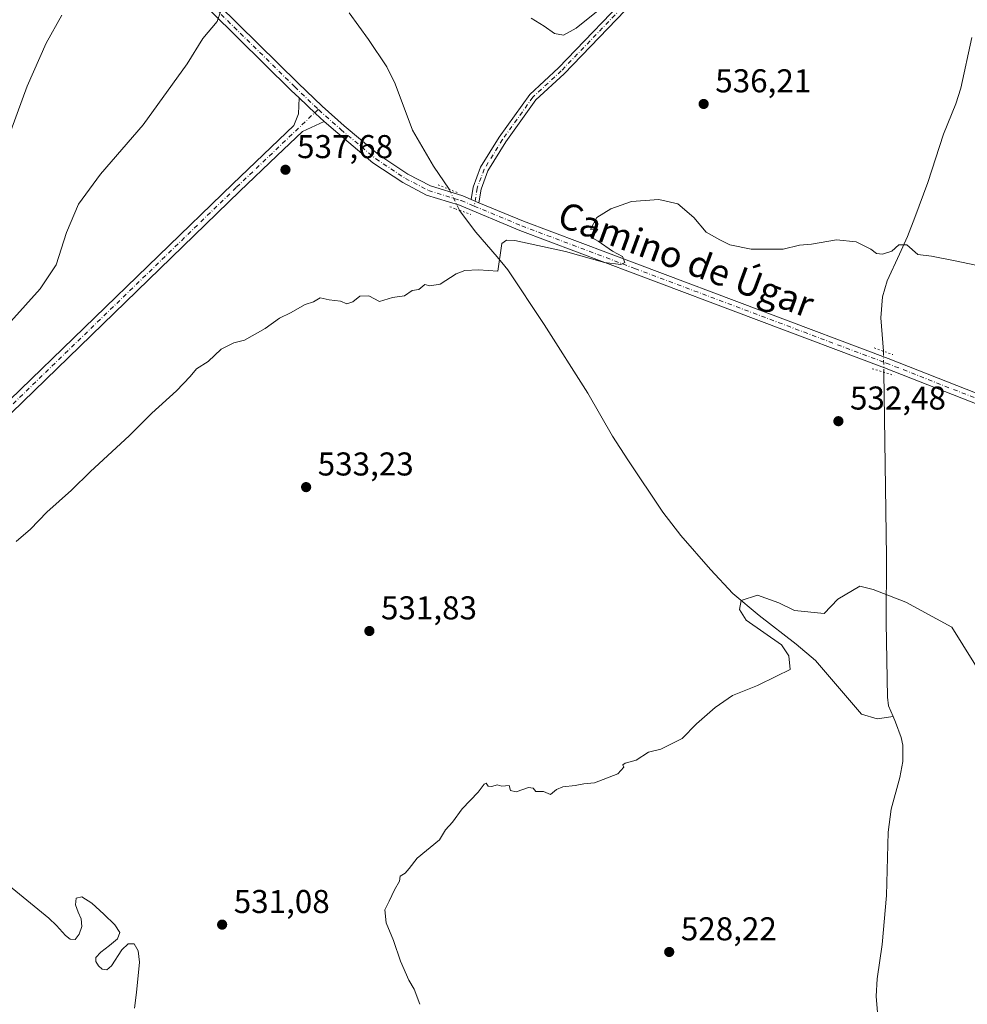
# Model space of a CAD drawing. Units: metres. Extents: x 580133 to 583587, y 4731210 to 4733564.
# Drawn here: x 582776 to 583064, y 4732037 to 4732336 of the extents above; entities that cross this region are included whole.
import ezdxf
from ezdxf.enums import TextEntityAlignment as Align

# ---------------------------------------------------------------- set-up
doc = ezdxf.new("R2010")
doc.units = ezdxf.units.M
doc.header["$MEASUREMENT"] = 0
doc.linetypes.add('DGN Style 4', pattern=[2.6384748266838614, 1.318413404963828, -0.6592067024819142, 0.001648016756204785, -0.6592067024819142])
doc.linetypes.add('DGN Style 5', pattern=[1.1536117293433497, 0.4944050268614355, -0.6592067024819142])
for name, color, linetype, lineweight in [('Camino Cxs', 7, 'Continuous', 0), ('Camino eje', 30, 'DGN Style 4', 13), ('Corriente natural lineal', 142, 'Continuous', 13), ('Corriente natural lineal oculto', 9, 'DGN Style 4', 13), ('Curva de nivel normal', 30, 'Continuous', 0), ('Pista pavimentada Cxs', 135, 'Continuous', 0), ('Pista pavimentada eje', 135, 'DGN Style 4', 0), ('Prado CxS', 92, 'Continuous', 0), ('Puente lineal', 2, 'DGN Style 5', 0), ('Punto de cota en terreno', 7, 'Continuous', 0), ('Rótulo de punto de cota en terreno', 7, 'Continuous', 0), ('Texto cartográfico', 7, 'Continuous', 0)]:
    doc.layers.add(name, color=color, linetype=linetype, lineweight=lineweight)
doc.styles.add('Style-Arial', font='txt')

# ---------------------------------------------------------------- blocks, each defined once
blk = doc.blocks.new('5PATER')
at = {"layer": 'Prado CxS', "linetype": 'Continuous', "lineweight": 0}
h = blk.add_hatch(color=51, dxfattribs=at)
edge = h.paths.add_edge_path()
edge.add_ellipse((0, 0), major_axis=(-0.1095731443231308, -0.1110710700762829), ratio=0.9994222409660322, start_angle=0, end_angle=360)

msp = doc.modelspace()

# ---------------------------------------------------------------- linework, layer by layer
at = {"layer": 'Camino Cxs', "color": 7, "linetype": 'Continuous', "lineweight": 0, "extrusion": (0.1389068868857442, 0.1065107782353168, 0.9845609838376789), "elevation": 585535.4623422456, "flags": 128}
msp.add_lwpolyline([(3400727.475368956, -3290396.855826062), (3400720.721569631, -3290397.891006741), (3400717.184861758, -3290398.595409489)], dxfattribs=at)
at = {"layer": 'Camino Cxs', "color": 7, "linetype": 'Continuous', "lineweight": 0, "extrusion": (-0.02795482676007728, 0.01166483287621329, 0.9995411243839766), "elevation": 39442.34263266202, "flags": 128}
msp.add_lwpolyline([(-4591793.332099439, -1283803.605118843), (-4591793.332099439, -1283806.176845444)], dxfattribs=at)
at = {"layer": 'Camino Cxs', "color": 7, "linetype": 'Continuous', "lineweight": 0}
for points in [[(582965.6098999997, 4732344.9189, 542.7451000000001), (582941.6853, 4732320.0407, 538.3055000000022), (582933.0998999998, 4732312.0855, 537.176099999997), (582923.9905000003, 4732299.363700001, 536.9446999999927), (582918.5225000001, 4732290.536699999, 536.9141999999993), (582916.4650999998, 4732284.974099999, 536.797200000001), (582915.8016999997, 4732280.875, 536.633600000001), (582913.4293000001, 4732281.864900001, 536.5556999999973), (582914.0361000003, 4732285.613500001, 536.7065000000002), (582916.2648999998, 4732291.639699999, 536.6181999999973), (582921.9093000004, 4732300.751300001, 536.7005000000064), (582931.2149, 4732313.747099999, 537.476999999999), (582939.9332999997, 4732321.8255, 539.2997000000032), (582963.7927000001, 4732346.6361, 547.3834999999963)], [(582913.4293000001, 4732281.864900001, 536.5556999999973), (582914.0361000003, 4732285.613500001, 536.7065000000002), (582916.2648999998, 4732291.639699999, 536.6181999999973), (582921.9093000004, 4732300.751300001, 536.7005000000064), (582931.2149, 4732313.747099999, 537.476999999999), (582939.9332999997, 4732321.8255, 539.2997000000032), (582963.7927000001, 4732346.6361, 547.3834999999963)], [(582965.6098999997, 4732344.9189, 542.7451000000001), (582941.6853, 4732320.0407, 538.3055000000022), (582933.0998999998, 4732312.0855, 537.176099999997), (582923.9905000003, 4732299.363700001, 536.9446999999927), (582918.5225000001, 4732290.536699999, 536.9141999999993), (582916.4650999998, 4732284.974099999, 536.797200000001), (582915.8015999999, 4732280.875, 536.633600000001)], [(582551.7301000003, 4732021.920100001, 530.5859000000055), (582586.7801000001, 4732048.0001, 532.6252999999997), (582619.3201000001, 4732073.640100001, 535.314400000003), (582643.7801000001, 4732094.200099999, 535.9277000000002), (582676.9101, 4732127.9001, 536.0501999999979), (582680.2200999996, 4732131.0701, 536.0525999999954), (582711.8901000004, 4732161.380100001, 536.7869999999966), (582750.6501000002, 4732199.090100001, 538.071100000001), (582840.9801000003, 4732286.630100001, 537.7404999999999), (582859.5800999999, 4732304.350099999, 537.8206999999966), (582860.9301000005, 4732307.880100001, 537.899900000004), (582861.1860999997, 4732312.6647, 538.0314000000071)], [(582750.6501000002, 4732199.090100001, 538.071100000001), (582840.9801000003, 4732286.630100001, 537.7404999999999), (582859.5800999999, 4732304.350099999, 537.8206999999966), (582860.9301000005, 4732307.880100001, 537.899900000004), (582861.1862000005, 4732312.664799999, 538.0314000000071), (582866.1045000004, 4732307.9253, 537.8502000000008), (582868.8069000002, 4732305.5407, 537.7268999999942), (582862.2100999998, 4732302.5001, 537.7246000000014), (582854.4200999998, 4732295.0701, 537.582899999994), (582843.1700999998, 4732284.350099999, 537.5875999999989), (582752.8501000004, 4732196.8201, 537.5420000000013)], [(582868.8069000002, 4732305.5407, 537.7268999999942), (582862.2100999998, 4732302.5001, 537.7246000000014), (582854.4200999998, 4732295.0701, 537.582899999994), (582843.1700999998, 4732284.350099999, 537.5875999999989), (582752.8501000004, 4732196.8201, 537.5420000000013), (582715.6401000004, 4732160.5701, 536.5246999999945), (582715.0201000003, 4732160.020099999, 536.5203000000038), (582714.0900999998, 4732159.110099999, 536.5157999999938), (582679.1300999997, 4732125.6601, 535.6662999999971), (582645.9200999998, 4732091.880100001, 535.571100000001), (582641.3300000001, 4732088.020099999, 535.4407000000066)]]:
    msp.add_polyline3d(points, dxfattribs=at)
at = {"layer": 'Camino eje', "color": 30, "linetype": 'DGN Style 4', "lineweight": 13}
for points in [[(583027.5317000002, 4732403.218699999, 545.3793000000006), (583028.1221000003, 4732395.466499999, 544.5004000000044), (583026.8520999998, 4732390.7039, 543.2465999999986), (583022.6451000003, 4732386.100099999, 542.982799999998), (583013.3583000004, 4732381.020099999, 541.7881000000052), (583002.2456999999, 4732376.337099999, 543.0871000000043), (582993.5938999997, 4732372.130100001, 542.7084999999934), (582987.4819, 4732367.6851, 539.4078000000009), (582977.0839000001, 4732359.112700001, 539.5941000000021), (582964.7012999998, 4732345.7775, 545.0506000000023), (582940.8092999998, 4732320.9331, 538.8179999999993), (582932.1574999997, 4732312.916300001, 537.3478999999934), (582922.9499000004, 4732300.057499999, 536.8220000000001), (582917.3936999999, 4732291.088099999, 536.6395000000048), (582915.2505000001, 4732285.2937, 536.7477999999974), (582914.3690999999, 4732279.8475, 536.5605999999971)], [(582866.9464999996, 4732309.196900001, 537.8264999999956), (582857.0000999998, 4732299.710100001, 537.6845999999932), (582842.0751, 4732285.4901, 537.6661000000023), (582751.7500999998, 4732197.9551, 537.7384000000021), (582733.1375000002, 4732179.835100001, 537.1371000000072), (582713.6025, 4732160.842499999, 536.6659999999974), (582712.9901000002, 4732160.245100001, 536.6640999999945), (582697.1551000001, 4732145.090100001, 536.3439999999973), (582678.0201000003, 4732126.780099999, 535.8874999999971), (582644.8501000004, 4732093.040100001, 535.7180999999982), (582642.5551000005, 4732091.110099999, 535.5632999999943), (582640.3233000003, 4732088.546700001, 535.5420000000013)]]:
    msp.add_polyline3d(points, dxfattribs=at)
at = {"layer": 'Corriente natural lineal', "color": 142, "linetype": 'Continuous', "lineweight": 13}
for points in [[(582876.3300999999, 4732338.4901, 538.5353000000032), (582882.2500999998, 4732330.440099999, 537.8653999999951), (582887.7600999996, 4732322.090100001, 537.5488999999943), (582890.3701, 4732317.0101, 537.5022999999928), (582895.6101000002, 4732302.920100001, 537.297200000001), (582902.0201000003, 4732291.960100001, 536.1318000000028), (582906.7301000003, 4732284.9301, 536.1870999999956)], [(583065.5000999998, 4732331.050100001, 537.3041999999987), (583062.1300999997, 4732315.690099999, 536.8120000000055), (583060.6300999997, 4732310.9301, 536.6797999999981), (583056.8601000002, 4732301.6501, 536.497199999998), (583052.1101000002, 4732287.0001, 536.2189999999973), (583048.1901000004, 4732276.370100001, 535.7418999999937), (583045.9200999998, 4732270.5701, 535.4141999999993), (583043.5000999998, 4732265.2601, 535.2075999999943), (583039.8000999996, 4732257.1601, 534.9193999999989), (583038.3800999997, 4732252.290100001, 534.7626000000018), (583037.8501000004, 4732245.9101, 534.5311999999976), (583038.6597999996, 4732235.763800001, 534.3315000000002)], [(582909.8941000003, 4732278.5449, 536.3056999999973), (582914.8901000004, 4732271.960100001, 535.5717000000004), (582921.3400999998, 4732264.470100001, 535.2013000000006), (582924.5201000003, 4732260.520099999, 534.6134000000021), (582935.6201, 4732243.840100001, 533.8920999999973), (582948.8800999997, 4732222.9801, 533.1646000000037), (582956.3701, 4732209.9801, 532.5997000000061), (582960.9600999998, 4732202.800100001, 532.1575000000012), (582971.6901000004, 4732186.870100001, 531.5239000000003), (582977.1201, 4732179.790100001, 531.0617000000057), (582986.1300999997, 4732169.4801, 530.7609999999986), (582992.8901000004, 4732162.1601, 530.5378000000055), (583000.9301000005, 4732155.5101, 530.398000000001), (583012.1801000005, 4732146.8201, 530.0611999999965), (583018.0500999996, 4732141.860099999, 529.5838999999978), (583031.9501, 4732125.5701, 529.4698999999965), (583036.7901, 4732124.1501, 529.1968999999954), (583041.5745000001, 4732124.8693, 528.9703000000009)], [(583038.7600999996, 4732229.390100001, 534.053899999999), (583039.5401, 4732173.280099999, 530.5708000000013), (583039.4700999996, 4732153.280099999, 530.0258000000031), (583039.8501000004, 4732130.7601, 529.3975000000064), (583040.1601, 4732128.050100001, 529.4223000000056), (583041.5745000001, 4732124.8693, 528.9703000000009)], [(583041.5745000001, 4732124.8693, 528.9703000000009), (583042.3300999999, 4732123.170100001, 528.7165999999997), (583044.0301000001, 4732118.450099999, 528.9747000000061), (583044.5301000001, 4732116.1801, 528.8209000000061), (583044.5000999998, 4732111.200099999, 528.2848999999987), (583043.6201, 4732106.350099999, 528.1879999999946), (583040.9901000002, 4732096.710100001, 528.4505999999965), (583040.0401, 4732089.7601, 528.1291000000056), (583039.5601000004, 4732070.520099999, 527.8580999999976), (583038.2600999996, 4732055.610099999, 526.827900000004), (583036.7500999998, 4732045.2301, 527.0005999999995), (583036.4700999996, 4732039.960100001, 526.9772999999988), (583036.8501000004, 4732035.0001, 526.8830000000017)]]:
    msp.add_polyline3d(points, dxfattribs=at)
at = {"layer": 'Corriente natural lineal oculto', "color": 9, "linetype": 'DGN Style 4', "lineweight": 13, "extrusion": (-0.00738846129971363, 0.01491049402235035, 0.9998615343174435), "elevation": 66790.03520211542, "flags": 128}
msp.add_lwpolyline([(582894.7781300764, 4731815.082182566), (582897.9429200644, 4731808.696272661)], dxfattribs=at)
at = {"layer": 'Corriente natural lineal oculto', "color": 9, "linetype": 'DGN Style 4', "lineweight": 13, "extrusion": (0.0006845705294686951, -0.04350196589756681, 0.9990531068598092), "elevation": -204928.6021868656, "flags": 128}
msp.add_lwpolyline([(657426.2913169925, 4718027.620522183), (657426.2913169925, 4718021.239991363)], dxfattribs=at)
at = {"layer": 'Curva de nivel normal', "color": 30, "linetype": 'Continuous', "lineweight": 0, "flags": 128}
for points, elevation in [([(582954.54, 4732341.300100001), (582945.3099999996, 4732333.840100001), (582941.4299999997, 4732331.780099999), (582938.7599999999, 4732332.2301), (582935.5499999998, 4732334.4901), (582931.6500000004, 4732336.920100001)], 540), ([(582837.3899999997, 4732339.120100001), (582836.2999999998, 4732335.840100001), (582831.9199999999, 4732330.720100001), (582827.1200000001, 4732323.0101), (582813.8300000001, 4732304.4801), (582800.8700000001, 4732289.550100001), (582794.1699999999, 4732280.440099999), (582790.4800000004, 4732271.770099999), (582787.3499999996, 4732261.970100001), (582782.5499999998, 4732254.710100001), (582769.04, 4732239.840100001)], 540), ([(582772.04, 4732298.540100001), (582778.5199999996, 4732316.2301), (582784.29, 4732329.3101), (582789.0800000001, 4732337.770099999)], 545), ([(582775.1900000004, 4732177.960100001), (582779.5300000003, 4732181.6801), (582784.5800000001, 4732186.920100001), (582792.0700000003, 4732193.600099999), (582797.7999999998, 4732199.270099999), (582809.5, 4732210.040100001), (582816.3899999997, 4732216.970100001), (582823.9199999999, 4732223.770099999), (582828.1200000001, 4732228.120100001), (582830.0199999996, 4732230.4301), (582833.5, 4732232.640100001), (582837.5300000003, 4732236.420100001), (582841.29, 4732238.280099999), (582844.5300000003, 4732239.0801), (582850.8300000001, 4732242.710100001), (582855.2400000002, 4732245.7601), (582858.5, 4732247.4001), (582863.0199999996, 4732249.940099999), (582865.5300000003, 4732250.7601), (582867.5999999996, 4732252.020099999), (582870.3399999999, 4732251.3201), (582873.7800000003, 4732250.940099999), (582875.6299999999, 4732250.1601), (582877.5, 4732250.7301), (582879.6200000001, 4732252.450099999), (582882.3099999996, 4732252.540100001), (582885.6200000001, 4732250.880100001), (582889.5, 4732252.0601), (582893.1699999999, 4732252.630100001), (582895.5, 4732254.2501), (582897.5, 4732254.530099999), (582899.3300000001, 4732255.9801), (582900.8300000001, 4732255.620100001), (582904, 4732256.130100001), (582908.8300000001, 4732259.2301), (582911.5, 4732260.300100001), (582915.6699999999, 4732260.440099999), (582921.5, 4732260.050100001), (582922.7800000003, 4732268.450099999), (582924.1500000004, 4732269.5001), (582926.6799999997, 4732269.4001), (582942.0999999996, 4732266.040100001), (582953.9100000003, 4732262.6801), (582958.9000000004, 4732262.0601), (582960.0599999996, 4732262.7401), (582959.3600000005, 4732264.5001), (582956.3200000003, 4732266.140100001), (582951.9699999997, 4732269.1801), (582949.6200000001, 4732270.520099999), (582951.2599999999, 4732271.920100001), (582951.8899999997, 4732272.860099999), (582949.6299999999, 4732272.7301), (582951.6299999999, 4732276.3301), (582955.8300000001, 4732278.9901), (582962.1100000005, 4732281.2601), (582970.3799999999, 4732281.860099999), (582976.2199999997, 4732280.5001), (582981.0999999996, 4732276.380100001), (582984.8099999996, 4732271.9301), (582988.9400000004, 4732269.610099999), (582991.9500000002, 4732268.0701), (582998.4400000004, 4732266.720100001), (583008.1699999999, 4732266.770099999), (583013.1699999999, 4732268.0001), (583016.7800000003, 4732268.300100001), (583024.4400000004, 4732269.610099999), (583030.4000000004, 4732269.0101), (583034.7999999998, 4732266.7401), (583036.5099999999, 4732265.450099999), (583038.3600000005, 4732265.200099999), (583041.2100000001, 4732266.120100001), (583043.29, 4732268.100099999), (583045.7400000002, 4732268.120100001), (583049.1100000005, 4732265.1501), (583053.2000000002, 4732264.590100001), (583060.9299999997, 4732263.120100001), (583068.1600000003, 4732261.5601)], 535), ([(582897.8200000003, 4732037.440099999), (582896.0999999996, 4732042.050100001), (582894.5199999996, 4732044.8101), (582891.9400000004, 4732050.5601), (582889.7999999998, 4732056.780099999), (582887.6500000004, 4732062.190099999), (582887.2000000002, 4732066.120100001), (582888.4800000004, 4732068.780099999), (582890.1200000001, 4732072.220100001), (582891.6299999999, 4732074.860099999), (582891.8200000003, 4732076.3301), (582893.3300000001, 4732077.2401), (582894.6100000005, 4732078.670100001), (582897.0300000003, 4732081.8201), (582903.7599999999, 4732087.420100001), (582905.6100000005, 4732090.420100001), (582907.7400000002, 4732092.780099999), (582910.6900000004, 4732096.780099999), (582915.5300000003, 4732101.8201), (582917.3899999997, 4732104.3101), (582917.9299999997, 4732104.5801), (582918.5700000003, 4732103.670100001), (582919.6699999999, 4732103.5701), (582921.2999999998, 4732104.0701), (582922.7000000002, 4732103.6501), (582924.9800000004, 4732103.920100001), (582925.4000000004, 4732102.350099999), (582927.0999999996, 4732101.920100001), (582930.8200000003, 4732103.2401), (582932.2800000003, 4732103.100099999), (582933.0800000001, 4732102.0601), (582935.3600000005, 4732102.0701), (582937.5, 4732101.140100001), (582939.3499999996, 4732102.670100001), (582941.2300000004, 4732103.4901), (582945.04, 4732103.840100001), (582947.5999999996, 4732104.350099999), (582950.8600000005, 4732104.7301), (582958.0099999999, 4732107.470100001), (582959.8300000001, 4732109.460100001), (582959.5199999996, 4732110.190099999), (582960.1900000004, 4732110.6601), (582963.5, 4732111.630100001), (582967.2699999996, 4732114.020099999), (582971.0099999999, 4732114.960100001), (582973.8300000001, 4732116.290100001), (582977.5, 4732118.1801), (582981.8300000001, 4732122.6501), (582987.5, 4732127.600099999), (582992.8300000001, 4732131.1801), (583000.4281000001, 4732134.2075), (583006.1399999997, 4732137.130100001), (583010.3652999997, 4732139.132099999), (583009.9255999997, 4732143.2653), (583007.6399999997, 4732146.630100001), (582996.9984999998, 4732154.081900001), (582994.9759000001, 4732157.335700001), (582995.4473000001, 4732160.045100001), (583000.4281000001, 4732161.732600001), (583006.8476999998, 4732159.358300001), (583011.5965, 4732157.071799999), (583020.6542999997, 4732156.104499999), (583024.8300000001, 4732160.4901), (583031.5, 4732164.470100001), (583035.5, 4732163.420100001), (583045.4533000002, 4732159.534200001), (583059.4357000003, 4732151.9713), (583069.4100000003, 4732135.890100001)], 530), ([(582771.7800000003, 4732074.5701), (582785.0999999996, 4732063.610099999), (582787.5, 4732061.340100001), (582790.1600000003, 4732058.3201), (582791.6200000001, 4732057.2501), (582793.1299999999, 4732057.1601), (582794.4000000004, 4732058.720100001), (582795.1399999997, 4732061.100099999), (582794.9699999997, 4732063.360099999), (582794.0499999998, 4732065.420100001), (582793.2699999996, 4732067.610099999), (582793.4500000002, 4732069.640100001), (582795.1200000001, 4732070.0701), (582798.1900000004, 4732068.140100001), (582801.8899999997, 4732064.770099999), (582805.2000000002, 4732061.620100001), (582806.7300000004, 4732059.290100001), (582805.9600000001, 4732057.300100001), (582803.5800000001, 4732055.290100001), (582800.9000000004, 4732053.3101), (582799.4000000004, 4732051.690099999), (582799.4199999999, 4732050.420100001), (582800.2199999997, 4732049.1501), (582801.3799999999, 4732048.0701), (582802.7699999996, 4732047.890100001), (582804.1600000003, 4732049.120100001), (582807.3399999999, 4732054.0101), (582809.2400000002, 4732055.770099999), (582811.0599999996, 4732055.7601), (582812.2999999998, 4732053.670100001), (582812.6600000003, 4732050.2601), (582811.7599999999, 4732041.020099999), (582811.2000000002, 4732036.290100001)], 530)]:
    msp.add_lwpolyline(points, dxfattribs=dict(at, elevation=elevation))
at = {"layer": 'Pista pavimentada Cxs', "color": 135, "linetype": 'Continuous', "lineweight": 0, "extrusion": (0.1389068868857442, 0.1065107782353168, 0.9845609838376789), "elevation": 585535.4623422456, "flags": 128}
msp.add_lwpolyline([(3400727.475368956, -3290396.855826062), (3400720.721569631, -3290397.891006741), (3400717.184861758, -3290398.595409489)], dxfattribs=at)
at = {"layer": 'Pista pavimentada Cxs', "color": 135, "linetype": 'Continuous', "lineweight": 0, "extrusion": (-0.02795482676007728, 0.01166483287621329, 0.9995411243839766), "elevation": 39442.34263266202, "flags": 128}
msp.add_lwpolyline([(-4591793.332099439, -1283803.605118843), (-4591793.332099439, -1283806.176845444)], dxfattribs=at)
at = {"layer": 'Pista pavimentada Cxs', "color": 135, "linetype": 'Continuous', "lineweight": 0}
for points in [[(582770.8574999999, 4732428.8409, 552.1589999999997), (582777.9735000003, 4732413.950099999, 550.4545000000071), (582784.5538999997, 4732401.579100001, 549.2883000000002), (582793.7681, 4732386.309699999, 547.7271000000037), (582797.9155000001, 4732380.3477, 546.7360999999946), (582805.3815000001, 4732372.2269, 545.7975000000006), (582817.9165000003, 4732358.9003, 543.6661000000023), (582836.5487000003, 4732341.061100001, 540.154999999999), (582860.8920999998, 4732317.114499999, 537.9165999999968), (582868.1387, 4732310.131300001, 537.7701999999991), (582874.8465, 4732304.2127, 537.5282000000007), (582885.3503000002, 4732295.4157, 537.3111999999965), (582894.2138999999, 4732289.550100001, 537.2823999999965), (582901.0345000001, 4732285.946699999, 537.3831000000064), (582910.8910999997, 4732282.924100001, 536.6273999999976), (582913.4293000001, 4732281.864900001, 536.5556999999973), (582915.8016999997, 4732280.875, 536.633600000001), (582929.3233000003, 4732275.232899999, 535.6992000000029), (582963.6941000001, 4732262.2777, 534.8941999999952), (583040.0358999996, 4732233.5669, 534.5887999999978), (583079.0116999998, 4732218.283500001, 534.4606000000058)], [(582770.8574999999, 4732428.8409, 552.1589999999997), (582777.9735000003, 4732413.950099999, 550.4545000000071), (582784.5538999997, 4732401.579100001, 549.2883000000002), (582793.7681, 4732386.309699999, 547.7271000000037), (582797.9155000001, 4732380.3477, 546.7360999999946), (582805.3815000001, 4732372.2269, 545.7975000000006), (582817.9165000003, 4732358.9003, 543.6661000000023), (582836.5487000003, 4732341.061100001, 540.154999999999), (582860.8920999998, 4732317.114499999, 537.9165999999968), (582868.1387, 4732310.131300001, 537.7701999999991), (582874.8465, 4732304.2127, 537.5282000000007), (582885.3503000002, 4732295.4157, 537.3111999999965), (582894.2138999999, 4732289.550100001, 537.2823999999965), (582901.0345000001, 4732285.946699999, 537.3831000000064), (582910.8910999997, 4732282.924100001, 536.6273999999976), (582913.4293000001, 4732281.864900001, 536.5556999999973)], [(583077.9506999999, 4732215.4771, 533.8567000000039), (583038.9603000004, 4732230.7663, 535.5746999999974), (582962.6370999999, 4732259.470100001, 534.7344000000012), (582928.2163000006, 4732272.4441, 535.776199999993), (582909.8712999999, 4732280.098900001, 536.6257000000041), (582899.8838999998, 4732283.161699999, 536.5969000000041), (582892.6816999996, 4732286.966700001, 536.7324999999983), (582883.5537, 4732293.007300001, 537.1882000000041), (582872.8907000005, 4732301.9375, 537.5243000000046), (582868.8069000002, 4732305.5407, 537.7268999999942), (582866.1045000004, 4732307.9253, 537.8502000000008), (582861.1862000005, 4732312.664799999, 538.0314000000071), (582858.7993000001, 4732314.9649, 538.064400000003), (582834.4593000002, 4732338.908100001, 540.3626999999979), (582815.7851, 4732356.787699999, 543.3169999999955), (582803.1845000006, 4732370.183900001, 545.8435000000027), (582795.5691000001, 4732378.467300001, 547.100099999996), (582791.2499000002, 4732384.676300001, 548.8294000000024), (582781.9433000004, 4732400.0987, 550.4226000000053), (582775.2944999998, 4732412.598300001, 550.8340000000027)], [(582861.1860999997, 4732312.6647, 538.0314000000071), (582858.7993000001, 4732314.9649, 538.064400000003), (582834.4593000002, 4732338.908100001, 540.3626999999979), (582815.7851, 4732356.787699999, 543.3169999999955), (582803.1845000006, 4732370.183900001, 545.8435000000027), (582795.5691000001, 4732378.467300001, 547.100099999996), (582791.2499000002, 4732384.676300001, 548.8294000000024), (582781.9433000004, 4732400.0987, 550.4226000000053), (582775.2944999998, 4732412.598300001, 550.8340000000027)], [(583293.4940999999, 4732134.169500001, 531.6619999999966), (583288.8876999998, 4732136.342900001, 531.7608000000037), (583237.2317000004, 4732155.5483, 532.3472000000038), (583173.4716999996, 4732179.888300001, 532.613200000007), (583136.4271, 4732193.383099999, 533.0369999999966), (583100.8404999999, 4732207.1415, 533.5163999999932), (583077.9506999999, 4732215.4771, 533.8567000000039), (583038.9603000004, 4732230.7663, 535.5746999999974), (582962.6370999999, 4732259.470100001, 534.7344000000012), (582928.2163000006, 4732272.4441, 535.776199999993), (582909.8712999999, 4732280.098900001, 536.6257000000041), (582899.8838999998, 4732283.161699999, 536.5969000000041), (582892.6816999996, 4732286.966700001, 536.7324999999983), (582883.5537, 4732293.007300001, 537.1882000000041), (582872.8907000005, 4732301.9375, 537.5243000000046), (582868.8069000002, 4732305.5407, 537.7268999999942)], [(582915.8015999999, 4732280.875, 536.633600000001), (582929.3233000003, 4732275.232899999, 535.6992000000029), (582963.6941000001, 4732262.2777, 534.8941999999952), (583040.0358999996, 4732233.5669, 534.5887999999978), (583079.0116999998, 4732218.283500001, 534.4606000000058), (583101.8947000002, 4732209.950300001, 533.5647000000026), (583137.4814999999, 4732196.1919, 533.037599999996), (583174.5201000003, 4732182.699300001, 532.7127000000038), (583238.2895000001, 4732158.355699999, 532.5050999999949), (583289.8213000001, 4732139.1965, 532.1088000000018), (583295.6901000004, 4732136.8201, 531.8027000000002)]]:
    msp.add_polyline3d(points, dxfattribs=at)
at = {"layer": 'Pista pavimentada eje', "color": 135, "linetype": 'DGN Style 4', "lineweight": 0}
for points in [[(582769.4902999997, 4732428.223300001, 552.1542999999947), (582776.6341000004, 4732413.274300001, 550.6342000000004), (582783.2484999998, 4732400.8389, 549.7284000000072), (582792.5091000004, 4732385.492900001, 547.8828000000067), (582796.7423, 4732379.407500001, 546.8668000000034), (582804.2830999997, 4732371.205499999, 545.7832000000053), (582816.8507000003, 4732357.843900001, 543.3600000000006), (582835.5038999999, 4732339.9845, 540.2722999999969), (582859.8457000004, 4732316.0397, 538.0008999999991), (582866.9464999996, 4732309.196900001, 537.8264999999956)], [(582866.9464999996, 4732309.196900001, 537.8264999999956), (582867.1217, 4732309.0283, 537.8260000000009), (582873.8685, 4732303.075099999, 537.5369999999966), (582884.4518999998, 4732294.2115, 537.2372000000032), (582893.4477000004, 4732288.258300001, 536.946299999996), (582900.4593000002, 4732284.554300001, 536.9585999999981), (582910.3810999999, 4732281.511499999, 536.5911999999954), (582914.3690999999, 4732279.8475, 536.5605999999971)], [(582914.3690999999, 4732279.8475, 536.5605999999971), (582928.7697000002, 4732273.838500001, 535.7535000000062), (582963.1656999998, 4732260.8739, 534.8220000000001), (583039.4981000006, 4732232.1667, 534.7912000000069), (583078.4811000006, 4732216.8803, 534.2311999999947), (583101.3677000003, 4732208.5459, 533.5418999999965), (583136.9543000003, 4732194.787500001, 533.0396999999939), (583173.9959000006, 4732181.2937, 532.6704000000027), (583237.7607000005, 4732156.952099999, 532.4187999999995), (583289.3545000004, 4732137.7697, 531.8399000000063), (583293.1328999996, 4732136.089500001, 531.7372999999934), (583296.4855000004, 4732133.8937, 531.707899999994)]]:
    msp.add_polyline3d(points, dxfattribs=at)
at = {"layer": 'Puente lineal', "color": 2, "linetype": 'DGN Style 5', "lineweight": 0, "extrusion": (-0.3656469098046591, -0.9307003104115716, 0.009963410566054645), "elevation": -4617471.741315134, "flags": 128}
msp.add_lwpolyline([(-1187896.480876542, 46545.90448871524), (-1187892.848618812, 46545.70927902581), (-1187890.020463832, 46545.07924775359)], dxfattribs=at)
at = {"layer": 'Puente lineal', "color": 2, "linetype": 'DGN Style 5', "lineweight": 0, "extrusion": (-0.3370045513797681, -0.940920449820365, 0.03311554709140777), "elevation": -4649126.381703443, "flags": 128}
msp.add_lwpolyline([(-1046769.07478474, 154577.6704636629), (-1046766.101572211, 154577.7518082779), (-1046763.08395842, 154577.6718644311)], dxfattribs=at)
at = {"layer": 'Puente lineal', "color": 2, "linetype": 'DGN Style 5', "lineweight": 0, "extrusion": (-0.28890131777503, -0.957159846685067, 0.0195206680641328), "elevation": -4697930.153560678, "flags": 128}
msp.add_lwpolyline([(-809243.884749632, 92259.571444863), (-809240.2143902284, 92260.6723546374), (-809236.8897541394, 92260.17335955567)], dxfattribs=at)
at = {"layer": 'Puente lineal', "color": 2, "linetype": 'DGN Style 5', "lineweight": 0}
msp.add_polyline3d([(582906.9600999998, 4732279.6501, 536.6699999999983), (582908.6401000004, 4732279.020099999, 536.6733999999997), (582909.8800999997, 4732278.550100001, 536.6417999999976), (582913.3000999996, 4732277.270099999, 536.5899000000063)], dxfattribs=at)

# ---------------------------------------------------------------- block references
at = {"layer": 'Punto de cota en terreno', "color": 7, "linetype": 'Continuous', "lineweight": 0, "xscale": 10, "yscale": 10, "zscale": 10}
for p in [(582984.04, 4732310.850000001, 536.2100000000064), (582857.0199999996, 4732290.869999999, 537.679999999993), (583024.9600000001, 4732214.52, 532.4799999999959), (582863.29, 4732194.5, 533.2299999999959), (582882.5099999999, 4732150.800000001, 531.8300000000017), (582837.7800000003, 4732061.640000001, 531.0800000000017), (582973.5800000001, 4732053.34, 528.2200000000012)]:
    msp.add_blockref('5PATER', p, dxfattribs=at)

# ---------------------------------------------------------------- texts
at = {"layer": 'Rótulo de punto de cota en terreno', "color": 7, "linetype": 'Continuous', "lineweight": 0, "style": 'Style-Arial'}
for s, p in [('536,21', (582987.5678000003, 4732314.377800001)), ('537,68', (582860.5477999998, 4732294.397800001)), ('532,48', (583028.4878000002, 4732218.047800001)), ('533,23', (582866.8178000003, 4732198.027799999)), ('531,83', (582886.0378000002, 4732154.3278)), ('531,08', (582841.3077999996, 4732065.1678)), ('528,22', (582977.1078000005, 4732056.867799999))]:
    msp.add_text(s, height=7.000000000000002, dxfattribs=at).set_placement(p)
at = {"layer": 'Texto cartográfico', "color": 7, "linetype": 'Continuous', "lineweight": 0, "style": 'Style-Arial'}
msp.add_text('Camino de Úgar', height=8, rotation=339.7564643289774, dxfattribs=at).set_placement((582978.6965589541, 4732263.646569839), align=Align.MIDDLE_CENTER)

doc.saveas('drawing.dxf')
